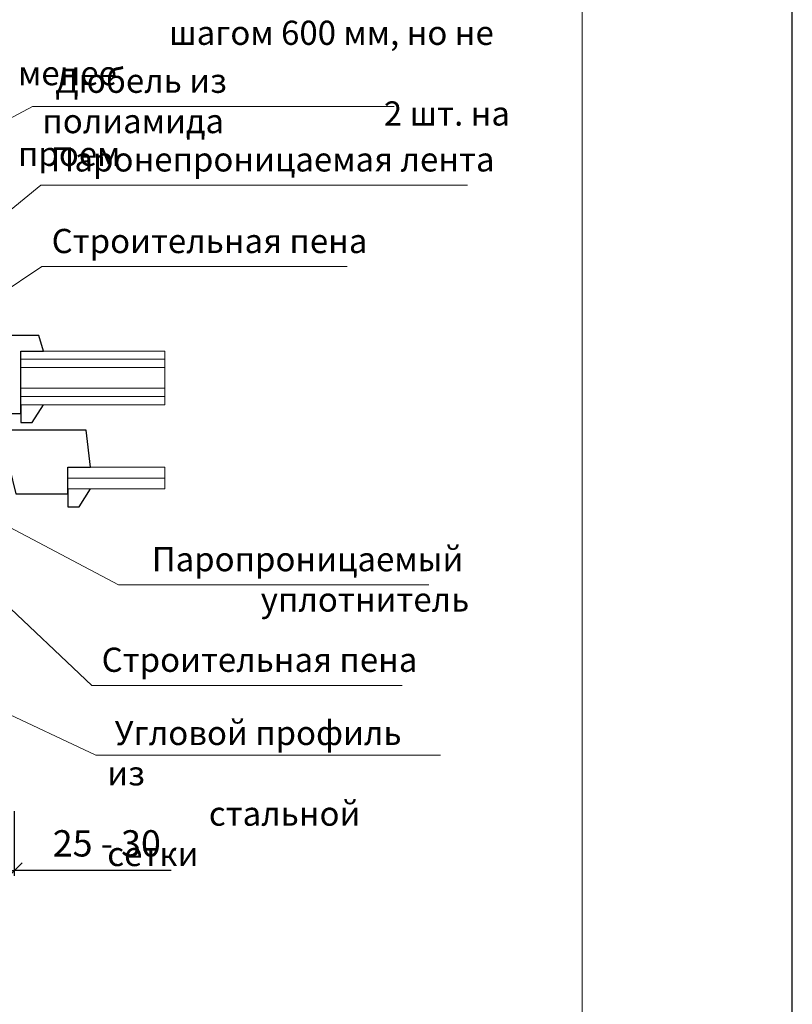
# Model space of a CAD drawing. Units: millimetres. Extents: x -10806 to 6064, y 3262 to 7151.
# Drawn here: x 3158 to 3231, y 3433 to 3527 of the extents above; entities that cross this region are included whole.
import ezdxf

# ---------------------------------------------------------------- set-up
doc = ezdxf.new("R2010")
doc.units = ezdxf.units.MM
doc.header["$PDMODE"] = 2
doc.layers.get('0').update_dxf_attribs({"plot": 0})
for name, color, linetype, lineweight in [('Надписи', 180, 'Continuous', 13), ('Размеры', 200, 'Continuous', 13), ('Стекло', 141, 'Continuous', 13), ('Стены', 14, 'Continuous', 30), ('Штампы', 7, 'Continuous', 15)]:
    doc.layers.add(name, color=color, linetype=linetype, lineweight=lineweight)
doc.styles.add('GOST 2.304', font='CS_Gost2304.shx')
doc.styles.get("Standard").update_dxf_attribs({"font": 'times.ttf'})
doc.dimstyles.new('ISO-25', dxfattribs={"dimtxt": 2.5, "dimasz": 1.5, "dimexe": 0.5, "dimexo": 0.5, "dimgap": 1, "dimtad": 1, "dimlfac": 100, "dimtxsty": 'Standard', "dimblk": 'OBLIQUE', "dimblk1": 'OBLIQUE', "dimblk2": 'OPEN', "dimcen": 1.5, "dimadec": 0, "dimazin": 0, "dimtfac": 1, "dimtmove": 1, "dimatfit": 3, "dimldrblk": 'OPEN30', "dimfxl": 1, "dimarcsym": 0})

# ---------------------------------------------------------------- blocks, each defined once
blk = doc.blocks.new('_Oblique')
at = {"color": 0, "linetype": 'ByBlock', "lineweight": -2}
blk.add_line((-0.5, -0.5), (0.5, 0.5), dxfattribs=at)
blk = doc.blocks.new('*D218')
at = {"layer": 'Defpoints', "color": 0, "transparency": 16777216}
for p in [(3157.418, 3452.277), (3149.821, 3451.777), (3157.418, 3446.134)]:
    blk.add_point(p, dxfattribs=at)
at = {"layer": 'Размеры', "color": 0, "lineweight": -2, "transparency": 16777216}
for p, q in [((3149.821, 3451.277), (3149.821, 3445.634)), ((3157.418, 3451.777), (3157.418, 3445.634)), ((3149.821, 3446.134), (3157.418, 3446.134)), ((3172.343, 3446.134), (3157.418, 3446.134))]:
    blk.add_line(p, q, dxfattribs=at)
at = {"layer": 'Размеры', "color": 0, "lineweight": -2, "transparency": 16777216, "xscale": 1.5, "yscale": 1.5, "zscale": 1.5, "rotation": 180}
blk.add_blockref('_Oblique', (3149.821, 3446.134), dxfattribs=at)
at = {"layer": 'Размеры', "color": 0, "lineweight": -2, "transparency": 16777216, "xscale": 1.5, "yscale": 1.5, "zscale": 1.5}
blk.add_blockref('_Oblique', (3157.418, 3446.134), dxfattribs=at)
at = {"layer": 'Размеры', "color": 0, "transparency": 16777216, "insert": (3166.22, 3448.405), "char_height": 2.5, "attachment_point": 5}
blk.add_mtext('25 - 30', dxfattribs=at)
blk = doc.blocks.new('_Open')
at = {"color": 0, "linetype": 'ByBlock', "lineweight": -2}
for p, q in [((-1, 0.167), (0, 0)), ((-1, -0.167), (0, 0)), ((0, 0), (-1, 0))]:
    blk.add_line(p, q, dxfattribs=at)
blk = doc.blocks.new('_Open30')
at = {"layer": 'Размеры', "color": 0, "lineweight": -2}
for p, q in [((-1, 0.268), (0, 0)), ((0, 0), (-1, -0.268)), ((0, 0), (-1, 0))]:
    blk.add_line(p, q, dxfattribs=at)

msp = doc.modelspace()

# ---------------------------------------------------------------- linework, layer by layer
at = {"color": 0}
msp.add_line((3231.41971, 3278.00534), (3231.41971, 3574.00534), dxfattribs=at)
at = {"layer": 'Надписи', "color": 0}
for p, q in [((3145.48189, 3511.48379), (3159.1666, 3518.77074)), ((3193.54812, 3518.77074), (3159.1666, 3518.77074)), ((3145.82079, 3499.76636), (3159.95605, 3511.29549)), ((3200.51994, 3511.29549), (3159.95605, 3511.29549)), ((3143.65145, 3492.70072), (3160.04761, 3503.53896)), ((3189.085, 3503.53896), (3160.04761, 3503.53896)), ((3144.9056, 3482.47834), (3164.80158, 3463.7397)), ((3155.5107, 3479.54234), (3167.32568, 3473.30022)), ((3196.83778, 3473.30022), (3167.32568, 3473.30022)), ((3150.82079, 3463.86602), (3165.18248, 3457.10171)), ((3194.31368, 3463.7397), (3164.80158, 3463.7397)), ((3197.9439, 3457.10171), (3165.18248, 3457.10171))]:
    msp.add_line(p, q, dxfattribs=at)
at = {"layer": 'Стекло', "color": 0}
for p, q in [((3158.03132, 3495.51871), (3171.74784, 3495.51871)), ((3171.74784, 3495.51871), (3171.74784, 3490.41821)), ((3158.03132, 3494.75066), (3171.74784, 3494.75066)), ((3158.03132, 3493.94588), (3171.74784, 3493.94588)), ((3158.03132, 3491.99104), (3171.74784, 3491.99104)), ((3158.03132, 3491.18626), (3171.74784, 3491.18626)), ((3158.03132, 3490.41821), (3171.74784, 3490.41821)), ((3162.51064, 3484.46846), (3171.74784, 3484.46846)), ((3171.74784, 3484.46846), (3171.74784, 3482.41821)), ((3162.51064, 3483.44333), (3171.74784, 3483.44333)), ((3162.51064, 3482.41821), (3171.74784, 3482.41821))]:
    msp.add_line(p, q, dxfattribs=at)
at = {"layer": 'Стены', "color": 0}
for points in [[(3150.33439, 3497.00713), (3150.33439, 3495.87445), (3151.89898, 3495.87445), (3153.19317, 3489.56992), (3158.03132, 3489.56992), (3158.03132, 3495.51871), (3160.18436, 3495.51871), (3159.76764, 3497.00713), (3150.33439, 3497.00713)], [(3158.03132, 3490.41821), (3158.03132, 3488.72164), (3159.11688, 3488.72164), (3160.18436, 3490.41821)], [(3154.81371, 3488.00713), (3154.81371, 3486.87445), (3156.3783, 3486.87445), (3157.58407, 3481.93306), (3162.51064, 3481.93306), (3162.51064, 3484.46846), (3164.66367, 3484.46846), (3164.24696, 3488.00713), (3154.81371, 3488.00713)], [(3162.51064, 3482.41821), (3162.51064, 3480.72164), (3163.59619, 3480.72164), (3164.66367, 3482.41821)]]:
    msp.add_lwpolyline(points, dxfattribs=at)
at = {"layer": 'Штампы', "color": 0}
msp.add_line((3211.41971, 3567.00534), (3211.41971, 3285.00534), dxfattribs=at)

# ---------------------------------------------------------------- texts
at = {"layer": 'Надписи', "color": 0, "linetype": 'Continuous', "ltscale": 100, "char_height": 2.3, "attachment_point": 1, "style": 'GOST 2.304'}
for s, insert, width in [('\\pi3.1674;{\\fTimes New Roman Cyr|b0|i0|c204|p18;Пластина 6х40 с болтом Ø 10 и \\P\\pi6.2459;шагом 600 мм, но не менее \\P\\pi15.128;2 шт. на проем}', (3157.77447, 3534.58383), 51.4972936), ('\\pi0.52706;{\\fTimes New Roman Cyr|b0|i0|c204|p18;Дюбель из полиамида}', (3160.09473, 3522.35962), 32.9307533), ('{\\fTimes New Roman Cyr|b0|i0|c204|p18;Паронепроницаемая лента}', (3160.88419, 3514.88437), 42.9300989), ('{\\fTimes New Roman Cyr|b0|i0|c204|p18;Строительная пена}', (3160.97574, 3507.12784), 42.9300989), ('\\pi0.97733;{\\fTimes New Roman Cyr|b0|i0|c204|p18;Паропроницаемый \\P\\pi5.4811;уплотнитель}', (3168.25381, 3476.8891), 29.1019476), ('{\\fTimes New Roman Cyr|b0|i0|c204|p18;Строительная пена}', (3165.72972, 3467.32858), 42.9300989), ('\\pi0.3036;{\\fTimes New Roman Cyr|b0|i0|c204|p18;Угловой профиль из \\P\\pi4.1988;стальной сетки}', (3166.26442, 3460.37165), 30.0959529)]:
    msp.add_mtext(s, dxfattribs=dict(at, insert=insert, width=width))

# ---------------------------------------------------------------- dimensions: what is measured, and where the dimension line sits
at = {"layer": 'Размеры', "color": 0}
dim = msp.add_linear_dim(base=(3157.41784, 3446.13377), p1=(3149.82079, 3451.7774), p2=(3157.41784, 3452.2774), text='25 - 30', dimstyle='ISO-25', dxfattribs=at)
dim.commit()
dim.dimension.update_dxf_attribs({"geometry": '*D218', "text_midpoint": (3166.21958, 3444.35865), "dimtype": 160})

doc.saveas('drawing.dxf')
